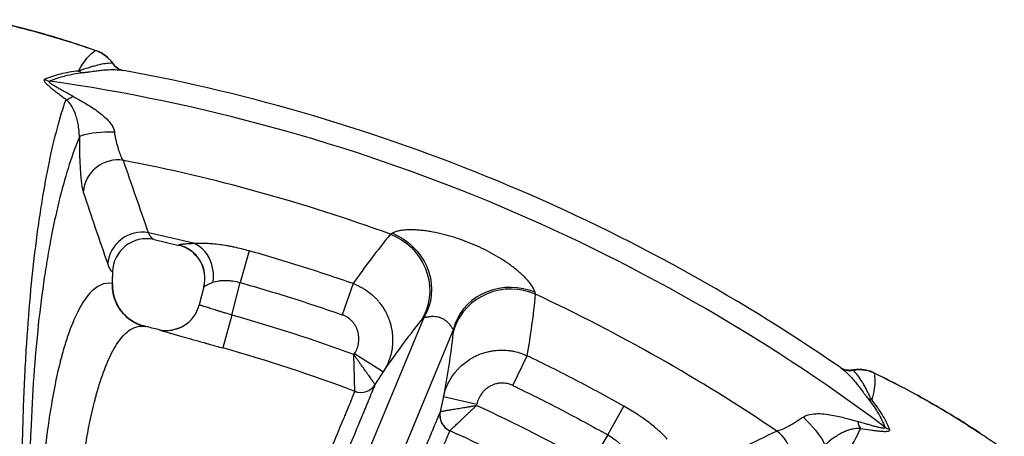
# Model space of a CAD drawing. Units: millimetres. Extents: x 130 to 10790, y 130 to 7592.
# Drawn here: x 6097 to 6674, y 2891 to 3135 of the extents above; entities that cross this region are included whole.
import ezdxf

# ---------------------------------------------------------------- set-up
doc = ezdxf.new("R2010")
doc.units = ezdxf.units.MM
doc.header["$LTSCALE"] = 26

# ---------------------------------------------------------------- blocks, each defined once
blk = doc.blocks.new('FTE-Dessus')
at = {"color": 8, "linetype": 'Continuous', "lineweight": 25}
for p, q in [((6175.73, 3006.59), (6175.61, 3006.62)), ((6190.26, 3003.31), (6190.27, 3003.37)), ((6151.35, 2980.71), (6151.31, 2980.7))]:
    blk.add_line(p, q, dxfattribs=at)
at = {"color": 7, "linetype": 'Continuous', "lineweight": 25}
for p, q in [((6175.78, 3006.57), (6175.73, 3006.59)), ((6175.77, 3006.51), (6190.22, 3003.15)), ((6231.53, 2999.93), (6226.31, 2981.31)), ((6151.38, 2980.7), (6151.59, 2987.59)), ((6205.02, 2978.86), (6202.29, 2968.31)), ((6221.39, 2962.3), (6226.31, 2981.31)), ((6292.43, 2980.73), (6286.03, 2962.48)), ((6221.39, 2962.3), (6215.99, 2943.07)), ((6333.99, 2961.29), (6289.26, 2853.29)), ((6351.28, 2954.13), (6306.55, 2846.13)), ((6293.3, 2939.9), (6292.84, 2939.18)), ((6293.3, 2939.9), (6310.17, 2929.16)), ((6386.04, 2921.06), (6394.41, 2938.48)), ((6305.36, 2921.6), (6310.17, 2929.16)), ((6345.4, 2914.57), (6343.46, 2905.82)), ((6345.4, 2914.57), (6364.93, 2910.23)), ((6364.74, 2909.39), (6364.93, 2910.23)), ((6441.58, 2892.14), (6451.05, 2909)), ((6441.58, 2892.14), (6431.61, 2875.23))]:
    blk.add_line(p, q, dxfattribs=at)
at = {"color": 7, "linetype": 'Continuous', "lineweight": 25, "flags": 128}
for points in [[(6141.67, 3117.36), (6141.67, 3117.36), (6141.67, 3117.35), (6141.68, 3117.34), (6141.68, 3117.33), (6141.69, 3117.31)], [(6132.04, 3066.59), (6132.5, 3067.08), (6133.33, 3067.54), (6134.51, 3067.98), (6136, 3068.38), (6137.79, 3068.75), (6139.85, 3069.06), (6142.13, 3069.32), (6144.59, 3069.52), (6147.18, 3069.66), (6149.87, 3069.74), (6152.59, 3069.74)], [(6314.37, 3009.7), (6317.69, 3008.21), (6320.85, 3006.4), (6323.81, 3004.27), (6326.55, 3001.86), (6329.02, 2999.19), (6331.22, 2996.29), (6333.1, 2993.19), (6334.66, 2989.92), (6335.87, 2986.53), (6336.72, 2983.04), (6337.21, 2979.49), (6337.32, 2975.93), (6337.06, 2972.38), (6336.43, 2968.9), (6335.43, 2965.51), (6334.08, 2962.26), (6332.38, 2959.18)], [(6315.45, 3010.29), (6318.71, 3008.75), (6321.81, 3006.9), (6324.73, 3004.77), (6327.43, 3002.37), (6329.89, 2999.74), (6332.07, 2996.89), (6333.96, 2993.87), (6335.54, 2990.69), (6336.78, 2987.41), (6337.68, 2984.04), (6338.22, 2980.63), (6338.41, 2977.21), (6338.23, 2973.83), (6337.69, 2970.51), (6336.8, 2967.29), (6335.56, 2964.2), (6333.99, 2961.29)], [(6199.85, 3004.2), (6201.86, 3003.04), (6203.73, 3001.54), (6205.43, 2999.7), (6206.93, 2997.59), (6208.2, 2995.22), (6209.2, 2992.67), (6209.92, 2989.96), (6210.35, 2987.17), (6210.47, 2984.34), (6210.29, 2981.53)], [(6399.38, 2974.49), (6395.99, 2975.78), (6392.47, 2976.73), (6388.87, 2977.33), (6385.23, 2977.55), (6381.59, 2977.42), (6377.99, 2976.92), (6374.47, 2976.06), (6371.06, 2974.85), (6367.8, 2973.3), (6364.72, 2971.44), (6361.87, 2969.27), (6359.27, 2966.83), (6356.95, 2964.14), (6354.94, 2961.23), (6353.25, 2958.13), (6351.91, 2954.88), (6350.93, 2951.5)], [(6399.03, 2975.67), (6395.64, 2976.88), (6392.14, 2977.77), (6388.57, 2978.32), (6384.97, 2978.54), (6381.37, 2978.41), (6377.81, 2977.95), (6374.34, 2977.14), (6370.98, 2976.01), (6367.78, 2974.57), (6364.76, 2972.82), (6361.96, 2970.8), (6359.42, 2968.51), (6357.15, 2965.99), (6355.18, 2963.26), (6353.54, 2960.35), (6352.23, 2957.3), (6351.28, 2954.13)], [(6556.24, 2902.55), (6558.16, 2900.62), (6560, 2898.67), (6561.74, 2896.73), (6563.34, 2894.85), (6564.76, 2893.05), (6565.99, 2891.38), (6567.01, 2889.85), (6567.78, 2888.51), (6568.3, 2887.37), (6568.56, 2886.46), (6568.55, 2885.79)]]:
    blk.add_lwpolyline(points, dxfattribs=at)
at = {"color": 8, "linetype": 'Continuous', "lineweight": 25, "flags": 128}
blk.add_lwpolyline([(6597.58, 2928.47), (6597.6, 2928.48), (6597.61, 2928.49), (6597.62, 2928.49), (6597.63, 2928.49), (6597.63, 2928.49)], dxfattribs=at)
at = {"color": 8, "linetype": 'Continuous', "lineweight": 25}
for centre, radius, start, end in [((6140.38, 3117.77), 1.25, 340.48451, 342.27015), ((6159.81, 3115.41), 10, 214.32493, 238.20769), ((6598.84, 2927.87), 1.25, 152.73001, 154.51537)]:
    blk.add_arc(centre, radius, start, end, dxfattribs=at)
at = {"color": 7, "linetype": 'Continuous', "lineweight": 25}
for centre, radius, start, end in [((6159.58, 3115.23), 9.78, 213.59436, 259.48952), ((6135.81, 3113.3), 9.14, 241.3792, 258.772), ((6159.81, 3115.41), 10, 238.20778, 259.58101), ((5961.72, 2038.1), 1085.38, 55.41893, 79.58107), ((6116.41, 3108.97), 9.72, 241.07016, 259.47056), ((5961.72, 2038.1), 1072.28, 53.19886, 81.80114), ((6123.18, 3095.86), 7.29, 278.22198, 313.07453), ((6154.55, 3032.89), 20.32, 80.65553, 175.74375), ((5961.72, 2038.1), 1033.62, 70.05119, 79.06198), ((6168.89, 2990.49), 20.36, 79.56677, 175.21927), ((6171.42, 2987.05), 20.01, 77.93881, 178.16607), ((5961.72, 2038.1), 995.01, 76.15345, 77.76548), ((6185.63, 2983.78), 20, 345.6037, 76.66724), ((6185.66, 2983.85), 19.99, 345.52209, 76.69911), ((6176.12, 2979.94), 24.91, 178.06039, 257.01073), ((6176.32, 2979.97), 24.98, 178.31084, 257.13778), ((5961.72, 2038.1), 1033.62, 55.93802, 64.94881), ((6182.93, 2973.33), 20, 256.69247, 345.5), ((6182.93, 2973.32), 20, 256.69217, 345.49966), ((5961.72, 2038.1), 959.99, 69.82296, 74.30624), ((5961.72, 2038.1), 941.03, 76.69247, 77.1655), ((5961.72, 2038.1), 940.01, 69.33825, 74.30624), ((6583.42, 2939.95), 10, 235.41936, 280.67545), ((6583.46, 2939.65), 9.78, 235.51048, 281.40564), ((6296.92, 2927.03), 10.01, 249.45238, 327.39682), ((6296.94, 2926.98), 10, 249.30961, 327.46278), ((6598.9, 2921.48), 9.14, 236.228, 253.6208), ((5961.72, 2038.1), 959.99, 60.69376, 65.17704), ((6353.22, 2903.67), 10, 167.53722, 245.69039), ((6353.27, 2903.69), 10.01, 167.60318, 245.54762), ((6595.5, 2900.22), 7.29, 181.92547, 216.77802), ((6609.56, 2904.7), 9.72, 235.52944, 253.92984), ((5961.72, 2038.1), 940.01, 60.69376, 65.66175), ((6528.8, 2877.88), 20.32, 319.25625, 54.34447)]:
    blk.add_arc(centre, radius, start, end, dxfattribs=at)
at = {"color": 8, "linetype": 'Continuous', "lineweight": 25}
for points, knots in [([(6077.46, 3135.34), (6077.6, 3135.32), (6084.93, 3133.88), (6099.32, 3130.23), (6120.59, 3124.39), (6134.56, 3119.7), (6141.56, 3117.36)], [0, 0, 0, 0, 0.006454, 0.336389, 0.667924, 1, 1, 1, 1]), ([(6151.42, 2987.69), (6151.52, 2987.6), (6151.61, 2987.52), (6151.57, 2987.59), (6151.57, 2987.59)], [0, 0, 0, 0, 0.9759722, 1, 1, 1, 1]), ([(6597.71, 2928.41), (6603.51, 2925.53), (6615.13, 2919.76), (6632.17, 2910.28), (6645.98, 2902.13), (6653.97, 2896.89), (6656.5, 2895.23)], [0, 0, 0, 0, 0.28782, 0.576006, 0.865292, 1, 1, 1, 1])]:
    blk.add_open_spline(points, degree=3, knots=knots, dxfattribs=at)
at = {"color": 7, "linetype": 'Continuous', "lineweight": 25}
for points, knots in [([(6137.67, 3118.62), (6136.04, 3119.18), (6130.72, 3121.03), (6121.36, 3124), (6109.71, 3127.42), (6097.5, 3130.67), (6087.51, 3133.15), (6081.41, 3134.46), (6079.61, 3134.85)], [0, 0, 0, 0, 0.0858121, 0.2801202, 0.4882309, 0.6898191, 0.9085623, 1, 1, 1, 1]), ([(6151.52, 3109.76), (6151.46, 3109.86), (6150.95, 3110.66), (6149.78, 3112.02), (6147.98, 3113.77), (6145.93, 3115.28), (6143.82, 3116.51), (6142.34, 3117.07), (6141.66, 3117.33)], [0, 0, 0, 0, 0.027876, 0.224523, 0.423178, 0.624081, 0.82638, 1, 1, 1, 1]), ([(6141.69, 3117.31), (6142.68, 3116.96), (6143.63, 3116.53), (6145.45, 3115.54), (6146.32, 3114.97), (6147.98, 3113.69), (6148.76, 3112.99), (6150.18, 3111.49), (6150.84, 3110.68), (6151.43, 3109.82)], [0, 0, 0, 0, 0.25, 0.25, 0.5, 0.5, 0.75, 0.75, 1, 1, 1, 1]), ([(6151.43, 3109.82), (6150.07, 3109.84), (6148.66, 3109.76), (6145.75, 3109.38), (6144.24, 3109.08), (6141.85, 3108.49), (6141.04, 3108.27), (6139.35, 3107.78), (6138.49, 3107.51), (6136.67, 3106.93), (6135.73, 3106.62), (6134.22, 3106.13), (6133.7, 3105.96), (6132.61, 3105.62), (6132.04, 3105.45), (6131.43, 3105.27)], [0, 0, 0, 0, 0.25, 0.25, 0.5, 0.5, 0.625, 0.625, 0.75, 0.75, 0.875, 0.875, 0.9375, 0.9375, 1, 1, 1, 1]), ([(6154.55, 3106.92), (6154.14, 3107.2), (6153.31, 3107.76), (6152.31, 3108.74), (6151.79, 3109.48), (6151.57, 3109.79)], [0, 0, 0, 0, 0.35131, 0.726087, 1, 1, 1, 1]), ([(6131.43, 3105.27), (6127.72, 3104.87), (6124.24, 3104.27), (6117.69, 3102.66), (6114.62, 3101.66), (6111.71, 3100.46)], [0, 0, 0, 0, 0.5, 0.5, 1, 1, 1, 1]), ([(6114.64, 3099.41), (6114.99, 3099.57), (6115.35, 3099.71), (6116.08, 3100.01), (6117.17, 3100.43), (6118.29, 3100.83), (6120.56, 3101.6), (6122.12, 3102.06), (6126.95, 3103.29), (6130.37, 3103.91), (6134.03, 3104.33)], [0, 0, 0, 0, 0.0625, 0.0625, 0.125, 0.25, 0.25, 0.5, 0.5, 1, 1, 1, 1]), ([(6134.03, 3104.33), (6134.8, 3104.42), (6135.52, 3104.51), (6136.88, 3104.69), (6137.53, 3104.78), (6139.41, 3105.04), (6140.56, 3105.21), (6142.76, 3105.5), (6143.81, 3105.63), (6145.81, 3105.84), (6146.78, 3105.93), (6149.58, 3106.12), (6151.33, 3106.16), (6154.67, 3106.04), (6156.26, 3105.88), (6157.79, 3105.62)], [0, 0, 0, 0, 0.0625, 0.0625, 0.125, 0.125, 0.25, 0.25, 0.375, 0.375, 0.5, 0.5, 0.75, 0.75, 1, 1, 1, 1]), ([(6157.79, 3105.62), (6157.86, 3105.61), (6157.91, 3105.6), (6157.98, 3105.58), (6158, 3105.58), (6158, 3105.58)], [0, 0, 0, 0, 0.5, 0.5, 1, 1, 1, 1]), ([(6111.71, 3100.46), (6111.41, 3100.34), (6111.27, 3100.13), (6111.32, 3099.68), (6111.38, 3099.51), (6111.58, 3099.14), (6111.72, 3098.94), (6112.24, 3098.28), (6112.7, 3097.81), (6113.51, 3097.05), (6113.8, 3096.79), (6114.41, 3096.26), (6114.73, 3095.99), (6115.71, 3095.17), (6116.41, 3094.61), (6117.86, 3093.47), (6118.62, 3092.88), (6120.17, 3091.7), (6120.96, 3091.1), (6122.58, 3089.88), (6123.4, 3089.27), (6124.23, 3088.65)], [0, 0, 0, 0, 0.125, 0.125, 0.1875, 0.1875, 0.25, 0.25, 0.375, 0.375, 0.4375, 0.4375, 0.5, 0.5, 0.625, 0.625, 0.75, 0.75, 0.875, 0.875, 1, 1, 1, 1]), ([(6128.16, 3090.54), (6126.61, 3091.38), (6125.07, 3092.21), (6122.81, 3093.45), (6122.06, 3093.86), (6120.6, 3094.67), (6119.88, 3095.07), (6118.49, 3095.88), (6117.81, 3096.27), (6116.53, 3097.07), (6115.94, 3097.46), (6115.31, 3097.92), (6115.19, 3098.01), (6114.97, 3098.19), (6114.86, 3098.28), (6114.58, 3098.54), (6114.44, 3098.7), (6114.31, 3098.92), (6114.28, 3098.98), (6114.27, 3099.1), (6114.27, 3099.16), (6114.35, 3099.3), (6114.46, 3099.37), (6114.64, 3099.41)], [0, 0, 0, 0, 0.25, 0.25, 0.375, 0.375, 0.5, 0.5, 0.625, 0.625, 0.75, 0.75, 0.78125, 0.78125, 0.8125, 0.8125, 0.875, 0.875, 0.90625, 0.90625, 0.9375, 0.9375, 1, 1, 1, 1]), ([(6101.54, 2494.86), (6101.48, 2513.61), (6101.4, 2531.99), (6101.24, 2554.44), (6101.21, 2558.91), (6101.15, 2565.56), (6101.13, 2567.78), (6101.09, 2572.19), (6101.07, 2574.39), (6100.96, 2585.36), (6100.86, 2594.03), (6100.55, 2619.74), (6100.3, 2636.48), (6099.8, 2669.21), (6099.54, 2685.19), (6099.04, 2716.42), (6098.81, 2731.68), (6098.41, 2761.47), (6098.25, 2776.02), (6098.04, 2804.4), (6097.99, 2818.25), (6098.03, 2835.12), (6098.04, 2838.47), (6098.07, 2845.12), (6098.1, 2848.41), (6098.18, 2858.22), (6098.26, 2864.65), (6098.57, 2883.61), (6098.88, 2895.82), (6099.72, 2919.42), (6100.26, 2930.81), (6101.59, 2952.75), (6102.4, 2963.3), (6104.25, 2983.57), (6105.29, 2993.27), (6106.73, 3004.85), (6107.03, 3007.14), (6107.63, 3011.65), (6107.93, 3013.88), (6108.87, 3020.45), (6109.52, 3024.7), (6111.52, 3037.08), (6112.94, 3044.81), (6115.93, 3059.2), (6117.5, 3065.87), (6120.77, 3078.1), (6122.47, 3083.66), (6124.23, 3088.65)], [0, 0, 0, 0, 0.0625, 0.0625, 0.078125, 0.078125, 0.085938, 0.085938, 0.09375, 0.09375, 0.125, 0.125, 0.1875, 0.1875, 0.25, 0.25, 0.3125, 0.3125, 0.375, 0.375, 0.4375, 0.4375, 0.453125, 0.453125, 0.46875, 0.46875, 0.5, 0.5, 0.5625, 0.5625, 0.625, 0.625, 0.6875, 0.6875, 0.75, 0.75, 0.765625, 0.765625, 0.78125, 0.78125, 0.8125, 0.8125, 0.875, 0.875, 0.9375, 0.9375, 1, 1, 1, 1]), ([(6132.04, 3066.59), (6132.05, 3067.86), (6131.98, 3069.19), (6131.72, 3071.79), (6131.52, 3073.06), (6131.05, 3075.48), (6130.77, 3076.63), (6130.17, 3078.74), (6129.84, 3079.71), (6128.83, 3082.41), (6128.06, 3083.94), (6126.33, 3086.59), (6125.36, 3087.7), (6124.23, 3088.65)], [0, 0, 0, 0, 0.125, 0.125, 0.25, 0.25, 0.375, 0.375, 0.5, 0.5, 0.75, 0.75, 1, 1, 1, 1]), ([(6128.16, 3090.54), (6129.95, 3089.57), (6131.8, 3088.53), (6135.95, 3086.11), (6138.25, 3084.74), (6141.9, 3082.28), (6143.15, 3081.39), (6145.64, 3079.43), (6146.89, 3078.35), (6149.16, 3076.06), (6150.19, 3074.85), (6151.8, 3072.32), (6152.37, 3071.01), (6152.59, 3069.74)], [0, 0, 0, 0, 0.25, 0.25, 0.5, 0.5, 0.625, 0.625, 0.75, 0.75, 0.875, 0.875, 1, 1, 1, 1]), ([(6157.85, 3052.94), (6157.73, 3053.09), (6157.62, 3053.25), (6157.38, 3053.62), (6157.27, 3053.81), (6156.91, 3054.45), (6156.68, 3054.93), (6156.2, 3056), (6155.97, 3056.59), (6155.61, 3057.56), (6155.49, 3057.89), (6155.26, 3058.59), (6155.14, 3058.94), (6154.8, 3060.04), (6154.57, 3060.81), (6154.24, 3062.03), (6154.14, 3062.45), (6153.92, 3063.3), (6153.81, 3063.74), (6153.51, 3065.06), (6153.31, 3065.96), (6152.94, 3067.82), (6152.76, 3068.77), (6152.59, 3069.74)], [0, 0, 0, 0, 0.0625, 0.0625, 0.125, 0.125, 0.25, 0.25, 0.375, 0.375, 0.4375, 0.4375, 0.5, 0.5, 0.625, 0.625, 0.6875, 0.6875, 0.75, 0.75, 0.875, 0.875, 1, 1, 1, 1]), ([(6132.04, 3066.59), (6130, 3061.72), (6128.02, 3056.34), (6124.22, 3044.57), (6122.4, 3038.19), (6118.93, 3024.45), (6117.29, 3017.09), (6114.99, 3005.32), (6114.25, 3001.27), (6113.18, 2995.02), (6112.83, 2992.91), (6112.14, 2988.62), (6111.81, 2986.45), (6110.18, 2975.48), (6109, 2966.27), (6106.94, 2947.05), (6106.05, 2937.02), (6104.57, 2916.16), (6103.98, 2905.31), (6103.05, 2882.81), (6102.71, 2871.14), (6102.36, 2853.02), (6102.27, 2846.87), (6102.17, 2837.49), (6102.15, 2834.34), (6102.11, 2827.98), (6102.09, 2824.77), (6102.05, 2808.64), (6102.1, 2795.4), (6102.33, 2768.25), (6102.51, 2754.35), (6102.96, 2725.87), (6103.23, 2711.3), (6103.8, 2681.48), (6104.11, 2666.23), (6104.71, 2635.04), (6105.01, 2619.09), (6105.42, 2594.63), (6105.55, 2586.39), (6105.73, 2573.89), (6105.78, 2569.7), (6105.87, 2563.38), (6105.89, 2561.26), (6105.94, 2557.03), (6105.97, 2554.9), (6106.18, 2535.73), (6106.31, 2518.28), (6106.41, 2500.48)], [0, 0, 0, 0, 0.0625, 0.0625, 0.125, 0.125, 0.1875, 0.1875, 0.21875, 0.21875, 0.234375, 0.234375, 0.25, 0.25, 0.3125, 0.3125, 0.375, 0.375, 0.4375, 0.4375, 0.5, 0.5, 0.53125, 0.53125, 0.546875, 0.546875, 0.5625, 0.5625, 0.625, 0.625, 0.6875, 0.6875, 0.75, 0.75, 0.8125, 0.8125, 0.875, 0.875, 0.90625, 0.90625, 0.921875, 0.921875, 0.929687, 0.929687, 0.9375, 0.9375, 1, 1, 1, 1]), ([(6132.04, 3066.59), (6132.03, 3064.7), (6132.04, 3062.86), (6132.08, 3059.26), (6132.11, 3057.5), (6132.18, 3054.94), (6132.21, 3054.09), (6132.27, 3052.43), (6132.31, 3051.63), (6132.42, 3049.27), (6132.51, 3047.77), (6132.65, 3045.66), (6132.7, 3044.98), (6132.79, 3043.99), (6132.82, 3043.66), (6132.87, 3043.02), (6132.9, 3042.7), (6133.06, 3041.17), (6133.19, 3040.05), (6133.47, 3038.04), (6133.62, 3037.15), (6133.86, 3035.98), (6133.94, 3035.62), (6134.11, 3034.96), (6134.2, 3034.67), (6134.29, 3034.4)], [0, 0, 0, 0, 0.125, 0.125, 0.25, 0.25, 0.3125, 0.3125, 0.375, 0.375, 0.5, 0.5, 0.5625, 0.5625, 0.59375, 0.59375, 0.625, 0.625, 0.75, 0.75, 0.875, 0.875, 0.9375, 0.9375, 1, 1, 1, 1]), ([(6399.03, 2975.67), (6398.9, 2976.17), (6398.68, 2976.76), (6398.21, 2977.74), (6398.02, 2978.09), (6397.61, 2978.81), (6397.38, 2979.18), (6396.64, 2980.28), (6396.08, 2981.02), (6395.17, 2982.13), (6394.85, 2982.5), (6394.2, 2983.23), (6393.85, 2983.6), (6392.81, 2984.7), (6392.08, 2985.41), (6390.57, 2986.8), (6389.8, 2987.48), (6387.42, 2989.49), (6385.75, 2990.77), (6382.33, 2993.21), (6380.58, 2994.37), (6377, 2996.59), (6375.17, 2997.65), (6371.45, 2999.67), (6369.57, 3000.63), (6365.76, 3002.44), (6363.82, 3003.3), (6359.91, 3004.92), (6357.94, 3005.68), (6353.96, 3007.1), (6351.95, 3007.75), (6347.9, 3008.95), (6345.85, 3009.5), (6341.75, 3010.46), (6339.68, 3010.88), (6336.57, 3011.4), (6335.53, 3011.55), (6333.46, 3011.82), (6332.42, 3011.93), (6330.35, 3012.11), (6329.32, 3012.18), (6327.78, 3012.24), (6327.27, 3012.25), (6326.25, 3012.26), (6325.74, 3012.26), (6324.23, 3012.22), (6323.24, 3012.17), (6321.32, 3011.98), (6320.39, 3011.85), (6319.09, 3011.59), (6318.67, 3011.5), (6317.88, 3011.28), (6317.51, 3011.17), (6316.82, 3010.93), (6316.51, 3010.81), (6315.93, 3010.55), (6315.68, 3010.42), (6315.45, 3010.29)], [0, 0, 0, 0, 0.03125, 0.03125, 0.046875, 0.046875, 0.0625, 0.0625, 0.09375, 0.09375, 0.109375, 0.109375, 0.125, 0.125, 0.15625, 0.15625, 0.1875, 0.1875, 0.25, 0.25, 0.3125, 0.3125, 0.375, 0.375, 0.4375, 0.4375, 0.5, 0.5, 0.5625, 0.5625, 0.625, 0.625, 0.6875, 0.6875, 0.75, 0.75, 0.78125, 0.78125, 0.8125, 0.8125, 0.84375, 0.84375, 0.859375, 0.859375, 0.875, 0.875, 0.90625, 0.90625, 0.9375, 0.9375, 0.953125, 0.953125, 0.96875, 0.96875, 0.984375, 0.984375, 1, 1, 1, 1]), ([(6175.61, 3006.62), (6175.09, 3006.82), (6174.59, 3007.25), (6173.58, 3008.55), (6173.08, 3009.42), (6172.58, 3010.51)], [0, 0, 0, 0, 0.5, 0.5, 1, 1, 1, 1]), ([(6199.85, 3004.2), (6199.14, 3004.19), (6198.46, 3004.17), (6197.17, 3004.12), (6196.56, 3004.09), (6194.82, 3003.99), (6193.81, 3003.91), (6192.75, 3003.8), (6192.55, 3003.78), (6192.17, 3003.73), (6191.99, 3003.71), (6191.49, 3003.64), (6191.21, 3003.6), (6190.76, 3003.51), (6190.58, 3003.47), (6190.34, 3003.39), (6190.27, 3003.35), (6190.26, 3003.31)], [0, 0, 0, 0, 0.125, 0.125, 0.25, 0.25, 0.5, 0.5, 0.5625, 0.5625, 0.625, 0.625, 0.75, 0.75, 0.875, 0.875, 1, 1, 1, 1]), ([(6231.53, 2999.93), (6228.58, 3000.75), (6225.66, 3001.47), (6222.04, 3002.22), (6221.31, 3002.37), (6219.87, 3002.64), (6219.15, 3002.77), (6217.01, 3003.14), (6215.62, 3003.35), (6212.9, 3003.71), (6211.57, 3003.86), (6209.63, 3004.04), (6209, 3004.09), (6207.74, 3004.18), (6207.11, 3004.21), (6204.07, 3004.35), (6201.85, 3004.34), (6199.85, 3004.2)], [0, 0, 0, 0, 0.25, 0.25, 0.3125, 0.3125, 0.375, 0.375, 0.5, 0.5, 0.625, 0.625, 0.6875, 0.6875, 0.75, 0.75, 1, 1, 1, 1]), ([(6292.43, 2980.73), (6282.38, 2984.25), (6272.28, 2987.61), (6251.98, 2994.01), (6241.78, 2997.05), (6231.53, 2999.93)], [0, 0, 0, 0, 0.5, 0.5, 1, 1, 1, 1]), ([(6148.61, 2992.19), (6149.05, 2990.9), (6149.5, 2989.89), (6150.44, 2988.38), (6150.93, 2987.9), (6151.42, 2987.69)], [0, 0, 0, 0, 0.5, 0.5, 1, 1, 1, 1]), ([(6151.23, 2980.78), (6148.96, 2981.2), (6146.71, 2980.91), (6142.29, 2978.93), (6140.12, 2977.24), (6135.87, 2972.49), (6133.8, 2969.43), (6129.78, 2961.91), (6127.84, 2957.46), (6125.06, 2949.73), (6124.16, 2946.97), (6122.84, 2942.57), (6122.4, 2941.06), (6121.76, 2938.72), (6121.55, 2937.93), (6121.13, 2936.33), (6120.92, 2935.51), (6119.05, 2928.1), (6117.52, 2920.85), (6114.73, 2905.04), (6113.47, 2896.47), (6111.83, 2882.63), (6111.32, 2877.85), (6110.39, 2867.96), (6109.97, 2862.85), (6109.59, 2857.57)], [0, 0, 0, 0, 0.125, 0.125, 0.25, 0.25, 0.375, 0.375, 0.5, 0.5, 0.5625, 0.5625, 0.59375, 0.59375, 0.609375, 0.609375, 0.625, 0.625, 0.75, 0.75, 0.875, 0.875, 0.9375, 0.9375, 1, 1, 1, 1]), ([(6170.75, 2955.62), (6170.74, 2955.62), (6170.7, 2955.63), (6170.5, 2955.68), (6170.09, 2955.78), (6169.45, 2955.95), (6168.55, 2956.23), (6167.22, 2956.7), (6165.37, 2957.49), (6163.25, 2958.64), (6161.19, 2960.06), (6159.35, 2961.61), (6157.67, 2963.33), (6156.09, 2965.28), (6154.7, 2967.43), (6153.51, 2969.74), (6152.57, 2972.19), (6151.87, 2974.73), (6151.47, 2977.35), (6151.31, 2979.35), (6151.39, 2980.46), (6151.41, 2980.69)], [0, 0, 0, 0, 0.006632, 0.024317, 0.040398, 0.059609, 0.085735, 0.12294, 0.180126, 0.25722, 0.328515, 0.392985, 0.462147, 0.533534, 0.606391, 0.680213, 0.754685, 0.829604, 0.904834, 0.980279, 1, 1, 1, 1]), ([(6205.02, 2978.86), (6205.04, 2978.95), (6205.19, 2979.08), (6205.57, 2979.35), (6205.72, 2979.45), (6206.08, 2979.66), (6206.29, 2979.78), (6206.99, 2980.14), (6207.54, 2980.41), (6208.8, 2980.96), (6209.51, 2981.25), (6210.29, 2981.53)], [0, 0, 0, 0, 0.25, 0.25, 0.375, 0.375, 0.5, 0.5, 0.75, 0.75, 1, 1, 1, 1]), ([(6210.29, 2981.53), (6211.31, 2981.89), (6212.42, 2982.18), (6213.96, 2982.42), (6214.27, 2982.46), (6214.91, 2982.54), (6215.23, 2982.57), (6216.21, 2982.64), (6216.88, 2982.67), (6218.25, 2982.66), (6218.96, 2982.63), (6220.05, 2982.55), (6220.42, 2982.51), (6221.15, 2982.43), (6221.52, 2982.38), (6223.35, 2982.09), (6224.83, 2981.76), (6226.31, 2981.31)], [0, 0, 0, 0, 0.25, 0.25, 0.3125, 0.3125, 0.375, 0.375, 0.5, 0.5, 0.625, 0.625, 0.6875, 0.6875, 0.75, 0.75, 1, 1, 1, 1]), ([(6226.31, 2981.31), (6236.36, 2978.49), (6246.36, 2975.51), (6266.27, 2969.24), (6276.18, 2965.94), (6286.03, 2962.48)], [0, 0, 0, 0, 0.5, 0.5, 1, 1, 1, 1]), ([(6292.43, 2980.73), (6293.67, 2980.28), (6294.88, 2979.76), (6296.64, 2978.88), (6297.22, 2978.58), (6298.37, 2977.93), (6298.94, 2977.58), (6301.7, 2975.81), (6303.72, 2974.16), (6306.01, 2971.83), (6306.45, 2971.35), (6307.32, 2970.36), (6307.74, 2969.85), (6308.95, 2968.3), (6309.7, 2967.23), (6311.06, 2965.02), (6311.68, 2963.88), (6312.51, 2962.11), (6312.78, 2961.51), (6313.27, 2960.29), (6313.5, 2959.68), (6314.55, 2956.58), (6315.11, 2954.05), (6315.45, 2950.83), (6315.51, 2950.19), (6315.57, 2948.88), (6315.59, 2948.23), (6315.57, 2946.27), (6315.49, 2944.98), (6315.04, 2941.13), (6314.46, 2938.62), (6312.71, 2933.69), (6311.57, 2931.36), (6310.17, 2929.16)], [0, 0, 0, 0, 0.0625, 0.0625, 0.09375, 0.09375, 0.125, 0.125, 0.25, 0.25, 0.28125, 0.28125, 0.3125, 0.3125, 0.375, 0.375, 0.4375, 0.4375, 0.46875, 0.46875, 0.5, 0.5, 0.625, 0.625, 0.65625, 0.65625, 0.6875, 0.6875, 0.75, 0.75, 0.875, 0.875, 1, 1, 1, 1]), ([(6221.39, 2962.3), (6220.13, 2962.69), (6218.88, 2963.07), (6217.02, 2963.63), (6216.41, 2963.82), (6215.22, 2964.19), (6214.04, 2964.55), (6212.92, 2964.9), (6211.81, 2965.24), (6211.27, 2965.41), (6209.7, 2965.89), (6208.74, 2966.19), (6207.42, 2966.61), (6207, 2966.74), (6206.2, 2967), (6205.83, 2967.11), (6204.79, 2967.45), (6204.21, 2967.64), (6203.49, 2967.87), (6203.28, 2967.94), (6202.92, 2968.07), (6202.77, 2968.12), (6202.41, 2968.25), (6202.29, 2968.3), (6202.29, 2968.31)], [0, 0, 0, 0, 0.125, 0.125, 0.1875, 0.1875, 0.25, 0.3125, 0.3125, 0.375, 0.375, 0.5, 0.5, 0.5625, 0.5625, 0.625, 0.625, 0.75, 0.75, 0.8125, 0.8125, 0.875, 0.875, 1, 1, 1, 1]), ([(6293.3, 2939.9), (6293.92, 2940.87), (6294.43, 2941.89), (6295.22, 2944.04), (6295.5, 2945.13), (6295.73, 2946.81), (6295.78, 2947.38), (6295.81, 2948.23), (6295.81, 2948.52), (6295.8, 2949.09), (6295.79, 2949.37), (6295.68, 2950.79), (6295.46, 2951.9), (6294.96, 2953.53), (6294.76, 2954.07), (6294.3, 2955.11), (6294.04, 2955.61), (6293.47, 2956.58), (6293.16, 2957.06), (6292.48, 2957.97), (6292.1, 2958.4), (6290.93, 2959.64), (6290.06, 2960.36), (6288.62, 2961.29), (6288.12, 2961.57), (6287.09, 2962.07), (6286.57, 2962.29), (6286.03, 2962.48)], [0, 0, 0, 0, 0.125, 0.125, 0.25, 0.25, 0.3125, 0.3125, 0.34375, 0.34375, 0.375, 0.375, 0.5, 0.5, 0.5625, 0.5625, 0.625, 0.625, 0.6875, 0.6875, 0.75, 0.75, 0.875, 0.875, 0.9375, 0.9375, 1, 1, 1, 1]), ([(6333.99, 2961.29), (6334.01, 2961.17), (6334.07, 2961.09), (6334.3, 2961.04), (6334.4, 2961.03), (6334.67, 2961.06), (6334.84, 2961.08), (6335.19, 2961.14), (6335.33, 2961.17), (6335.63, 2961.23), (6335.81, 2961.26), (6336.22, 2961.34), (6336.45, 2961.38), (6336.86, 2961.44), (6337.01, 2961.46), (6337.33, 2961.51), (6337.5, 2961.53), (6337.87, 2961.57), (6338.07, 2961.58), (6338.49, 2961.61), (6338.72, 2961.62), (6339.42, 2961.63), (6339.95, 2961.62), (6341.06, 2961.52), (6341.63, 2961.42), (6342.77, 2961.15), (6343.35, 2960.96), (6344.46, 2960.5), (6344.99, 2960.23), (6345.74, 2959.77), (6345.98, 2959.6), (6346.46, 2959.26), (6346.68, 2959.09), (6347.32, 2958.56), (6347.69, 2958.2), (6348.19, 2957.69), (6348.34, 2957.52), (6348.62, 2957.2), (6348.74, 2957.05), (6349.09, 2956.62), (6349.28, 2956.37), (6349.6, 2955.93), (6349.74, 2955.74), (6349.98, 2955.39), (6350.08, 2955.24), (6350.25, 2954.99), (6350.33, 2954.87), (6350.53, 2954.58), (6350.63, 2954.44), (6350.81, 2954.23), (6350.89, 2954.17), (6351.08, 2954.04), (6351.18, 2954.05), (6351.28, 2954.13)], [0, 0, 0, 0, 0.125, 0.125, 0.1875, 0.1875, 0.25, 0.25, 0.28125, 0.28125, 0.3125, 0.3125, 0.34375, 0.34375, 0.359375, 0.359375, 0.375, 0.375, 0.390625, 0.390625, 0.40625, 0.40625, 0.4375, 0.4375, 0.46875, 0.46875, 0.5, 0.5, 0.53125, 0.53125, 0.546875, 0.546875, 0.5625, 0.5625, 0.59375, 0.59375, 0.609375, 0.609375, 0.625, 0.625, 0.65625, 0.65625, 0.6875, 0.6875, 0.71875, 0.71875, 0.75, 0.75, 0.8125, 0.8125, 0.875, 0.875, 1, 1, 1, 1]), ([(6130.08, 2836.99), (6130.45, 2842.1), (6130.86, 2847.05), (6131.76, 2856.61), (6132.25, 2861.24), (6133.85, 2874.62), (6135.07, 2882.9), (6137.78, 2898.17), (6139.28, 2905.17), (6141.09, 2912.31), (6141.29, 2913.09), (6141.7, 2914.64), (6142.32, 2916.92), (6142.96, 2919.11), (6144.24, 2923.35), (6145.12, 2926), (6147.82, 2933.44), (6149.7, 2937.72), (6153.6, 2944.93), (6155.61, 2947.86), (6159.74, 2952.4), (6161.85, 2954), (6166.14, 2955.85), (6168.32, 2956.1), (6170.52, 2955.67)], [0, 0, 0, 0, 0.0625, 0.0625, 0.125, 0.125, 0.25, 0.25, 0.375, 0.375, 0.390625, 0.390625, 0.40625, 0.4375, 0.4375, 0.5, 0.5, 0.625, 0.625, 0.75, 0.75, 0.875, 0.875, 1, 1, 1, 1]), ([(6178.32, 2953.85), (6178.32, 2953.84), (6178.56, 2953.76), (6179.27, 2953.54), (6179.57, 2953.45), (6180.29, 2953.24), (6180.7, 2953.11), (6182.12, 2952.7), (6183.27, 2952.36), (6184.98, 2951.87), (6185.33, 2951.77), (6186.07, 2951.56), (6186.45, 2951.45), (6187.63, 2951.11), (6188.46, 2950.87), (6191.06, 2950.12), (6192.96, 2949.58), (6195.53, 2948.85), (6196.06, 2948.7), (6197.12, 2948.4), (6197.66, 2948.24), (6199.29, 2947.78), (6201.51, 2947.15), (6203.82, 2946.5), (6205.59, 2946), (6206.18, 2945.83), (6207.39, 2945.49), (6207.99, 2945.32), (6211.04, 2944.46), (6213.5, 2943.77), (6215.99, 2943.07)], [0, 0, 0, 0, 0.125, 0.125, 0.1875, 0.1875, 0.25, 0.25, 0.375, 0.375, 0.40625, 0.40625, 0.4375, 0.4375, 0.5, 0.5, 0.625, 0.625, 0.65625, 0.65625, 0.6875, 0.6875, 0.75, 0.8125, 0.8125, 0.84375, 0.84375, 0.875, 0.875, 1, 1, 1, 1]), ([(6293.4, 2917.65), (6293.4, 2917.72), (6293.4, 2917.92), (6293.39, 2918.44), (6293.38, 2918.64), (6293.37, 2919.12), (6293.37, 2919.39), (6293.35, 2919.99), (6293.34, 2920.31), (6293.33, 2921.03), (6293.32, 2921.42), (6293.29, 2922.65), (6293.27, 2923.57), (6293.23, 2925.06), (6293.22, 2925.58), (6293.19, 2926.66), (6293.18, 2927.22), (6293.13, 2928.94), (6293.1, 2930.13), (6293.05, 2931.99), (6293.03, 2932.62), (6293, 2933.91), (6292.98, 2934.56), (6292.94, 2935.86), (6292.92, 2936.52), (6292.89, 2937.52), (6292.88, 2937.85), (6292.87, 2938.35), (6292.86, 2938.51), (6292.85, 2938.84), (6292.85, 2939.01), (6292.84, 2939.18)], [0, 0, 0, 0, 0.125, 0.125, 0.1875, 0.1875, 0.25, 0.25, 0.3125, 0.3125, 0.375, 0.375, 0.5, 0.5, 0.5625, 0.5625, 0.625, 0.625, 0.75, 0.75, 0.8125, 0.8125, 0.875, 0.875, 0.9375, 0.9375, 0.96875, 0.96875, 0.984375, 0.984375, 1, 1, 1, 1]), ([(6305.35, 2921.63), (6305.32, 2921.68), (6305.19, 2921.85), (6304.9, 2922.27), (6304.78, 2922.44), (6304.5, 2922.83), (6304.34, 2923.05), (6304, 2923.54), (6303.81, 2923.81), (6303.39, 2924.39), (6303.17, 2924.71), (6302.45, 2925.71), (6301.92, 2926.46), (6301.05, 2927.68), (6300.75, 2928.1), (6300.12, 2928.98), (6299.79, 2929.44), (6298.8, 2930.84), (6298.11, 2931.81), (6297.02, 2933.32), (6296.65, 2933.84), (6295.91, 2934.89), (6295.53, 2935.42), (6294.77, 2936.48), (6294.39, 2937.02), (6293.81, 2937.82), (6293.62, 2938.09), (6293.33, 2938.5), (6293.23, 2938.63), (6293.04, 2938.91), (6292.94, 2939.04), (6292.84, 2939.18)], [0, 0, 0, 0, 0.125, 0.125, 0.1875, 0.1875, 0.25, 0.25, 0.3125, 0.3125, 0.375, 0.375, 0.5, 0.5, 0.5625, 0.5625, 0.625, 0.625, 0.75, 0.75, 0.8125, 0.8125, 0.875, 0.875, 0.9375, 0.9375, 0.96875, 0.96875, 0.984375, 0.984375, 1, 1, 1, 1]), ([(6345.4, 2914.57), (6345.69, 2915.84), (6346.04, 2917.09), (6346.67, 2918.93), (6346.9, 2919.54), (6347.39, 2920.74), (6347.66, 2921.34), (6349.06, 2924.28), (6350.42, 2926.47), (6352.42, 2929.01), (6352.84, 2929.5), (6353.7, 2930.48), (6354.15, 2930.96), (6355.53, 2932.35), (6356.49, 2933.22), (6358.5, 2934.85), (6359.56, 2935.6), (6361.2, 2936.65), (6361.76, 2936.99), (6362.89, 2937.63), (6363.48, 2937.93), (6366.42, 2939.37), (6368.87, 2940.25), (6372.04, 2941), (6372.68, 2941.13), (6373.97, 2941.37), (6374.62, 2941.46), (6376.58, 2941.7), (6377.88, 2941.78), (6380.48, 2941.81), (6381.79, 2941.75), (6383.74, 2941.55), (6384.39, 2941.46), (6385.69, 2941.26), (6386.34, 2941.13), (6389.55, 2940.44), (6392.02, 2939.6), (6394.41, 2938.48)], [0, 0, 0, 0, 0.0625, 0.0625, 0.09375, 0.09375, 0.125, 0.125, 0.25, 0.25, 0.28125, 0.28125, 0.3125, 0.3125, 0.375, 0.375, 0.4375, 0.4375, 0.46875, 0.46875, 0.5, 0.5, 0.625, 0.625, 0.65625, 0.65625, 0.6875, 0.6875, 0.75, 0.75, 0.8125, 0.8125, 0.84375, 0.84375, 0.875, 0.875, 1, 1, 1, 1]), ([(6451.05, 2909), (6441.77, 2914.21), (6432.41, 2919.28), (6413.53, 2929.11), (6404.01, 2933.87), (6394.41, 2938.48)], [0, 0, 0, 0, 0.5, 0.5, 1, 1, 1, 1]), ([(6577.75, 2931.72), (6577.75, 2931.71), (6577.77, 2931.7), (6577.83, 2931.66), (6577.87, 2931.63), (6577.93, 2931.59)], [0, 0, 0, 0, 0.5, 0.5, 1, 1, 1, 1]), ([(6577.93, 2931.59), (6579.19, 2930.69), (6580.43, 2929.68), (6582.88, 2927.41), (6584.09, 2926.15), (6585.93, 2924.03), (6586.56, 2923.29), (6587.82, 2921.71), (6588.47, 2920.88), (6589.82, 2919.12), (6590.52, 2918.19), (6591.66, 2916.67), (6592.06, 2916.15), (6592.9, 2915.06), (6593.34, 2914.49), (6593.82, 2913.88)], [0, 0, 0, 0, 0.25, 0.25, 0.5, 0.5, 0.625, 0.625, 0.75, 0.75, 0.875, 0.875, 0.9375, 0.9375, 1, 1, 1, 1]), ([(6585.28, 2930.15), (6585.07, 2930.1), (6584.44, 2929.97), (6583.38, 2929.93), (6582.32, 2929.98), (6581.72, 2930.11), (6581.51, 2930.15)], [0, 0, 0, 0, 0.166607, 0.512956, 0.835943, 1, 1, 1, 1]), ([(6597.62, 2928.47), (6597.47, 2928.55), (6596.59, 2929), (6594.88, 2929.6), (6592.48, 2930.19), (6589.99, 2930.46), (6587.57, 2930.46), (6586.01, 2930.2), (6585.27, 2930.08)], [0, 0, 0, 0, 0.04046, 0.233625, 0.428255, 0.625227, 0.824429, 1, 1, 1, 1]), ([(6585.4, 2930.07), (6586.42, 2930.26), (6587.46, 2930.36), (6589.01, 2930.4), (6589.53, 2930.4), (6590.57, 2930.34), (6591.1, 2930.3), (6592.65, 2930.09), (6593.67, 2929.88), (6595.66, 2929.29), (6596.63, 2928.92), (6597.58, 2928.47)], [0, 0, 0, 0, 0.25, 0.25, 0.375, 0.375, 0.5, 0.5, 0.75, 0.75, 1, 1, 1, 1]), ([(6596.32, 2912.71), (6596.02, 2913.26), (6595.74, 2913.79), (6595.21, 2914.8), (6594.96, 2915.28), (6594.24, 2916.7), (6593.79, 2917.59), (6592.92, 2919.28), (6592.49, 2920.08), (6591.65, 2921.62), (6591.23, 2922.35), (6589.96, 2924.46), (6589.1, 2925.73), (6587.31, 2928.06), (6586.38, 2929.12), (6585.4, 2930.07)], [0, 0, 0, 0, 0.0625, 0.0625, 0.125, 0.125, 0.25, 0.25, 0.375, 0.375, 0.5, 0.5, 0.75, 0.75, 1, 1, 1, 1]), ([(6654.86, 2896.36), (6654.06, 2896.89), (6649.58, 2899.82), (6641.24, 2904.9), (6630.28, 2911.34), (6619.35, 2917.41), (6610.03, 2922.31), (6604.09, 2925.22), (6601.9, 2926.29)], [0, 0, 0, 0, 0.0470952, 0.2641417, 0.4810649, 0.6738395, 0.8802197, 1, 1, 1, 1]), ([(6257.68, 2806.5), (6261.27, 2815.16), (6264.66, 2823.33), (6271.02, 2838.7), (6274.01, 2845.91), (6279.58, 2859.37), (6282.17, 2865.62), (6286.97, 2877.19), (6289.16, 2882.5), (6293.17, 2892.16), (6294.97, 2896.52), (6297.38, 2902.33), (6298.13, 2904.14), (6299.18, 2906.68), (6299.52, 2907.49), (6300.17, 2909.06), (6300.48, 2909.81), (6301.97, 2913.4), (6303.92, 2918.12), (6305.02, 2920.79), (6305.36, 2921.6)], [0, 0, 0, 0, 0.125, 0.125, 0.25, 0.25, 0.375, 0.375, 0.5, 0.5, 0.625, 0.625, 0.6875, 0.6875, 0.71875, 0.71875, 0.75, 0.75, 0.875, 1, 1, 1, 1]), ([(6386.04, 2921.06), (6385.01, 2921.55), (6383.93, 2921.92), (6382.26, 2922.28), (6381.69, 2922.37), (6380.56, 2922.48), (6380, 2922.5), (6378.87, 2922.47), (6378.3, 2922.42), (6377.45, 2922.31), (6377.17, 2922.26), (6376.61, 2922.14), (6376.33, 2922.08), (6374.96, 2921.72), (6373.91, 2921.31), (6372.39, 2920.51), (6371.9, 2920.22), (6370.96, 2919.58), (6370.52, 2919.24), (6369.65, 2918.5), (6369.24, 2918.11), (6368.46, 2917.28), (6368.09, 2916.84), (6367.07, 2915.48), (6366.49, 2914.51), (6365.54, 2912.43), (6365.17, 2911.35), (6364.93, 2910.23)], [0, 0, 0, 0, 0.125, 0.125, 0.1875, 0.1875, 0.25, 0.25, 0.3125, 0.3125, 0.34375, 0.34375, 0.375, 0.375, 0.5, 0.5, 0.5625, 0.5625, 0.625, 0.625, 0.6875, 0.6875, 0.75, 0.75, 0.875, 0.875, 1, 1, 1, 1]), ([(6386.04, 2921.06), (6395.45, 2916.53), (6404.78, 2911.86), (6423.3, 2902.22), (6432.48, 2897.26), (6441.58, 2892.14)], [0, 0, 0, 0, 0.5, 0.5, 1, 1, 1, 1]), ([(6293.4, 2917.63), (6293.07, 2916.82), (6291.97, 2914.18), (6290.04, 2909.5), (6288.56, 2905.94), (6288.25, 2905.19), (6287.61, 2903.64), (6287.28, 2902.83), (6286.23, 2900.32), (6285.49, 2898.52), (6283.1, 2892.76), (6281.32, 2888.45), (6277.35, 2878.87), (6275.17, 2873.6), (6270.42, 2862.14), (6267.85, 2855.94), (6262.32, 2842.6), (6259.37, 2835.46), (6253.05, 2820.22), (6249.7, 2812.12), (6246.15, 2803.54)], [0, 0, 0, 0, 0.125, 0.25, 0.25, 0.28125, 0.28125, 0.3125, 0.3125, 0.375, 0.375, 0.5, 0.5, 0.625, 0.625, 0.75, 0.75, 0.875, 0.875, 1, 1, 1, 1]), ([(6593.82, 2913.88), (6596.11, 2911), (6598.09, 2908.14), (6600.63, 2903.85), (6601.41, 2902.42), (6602.48, 2900.28), (6602.82, 2899.56), (6603.3, 2898.48), (6603.46, 2898.13), (6603.76, 2897.41), (6603.91, 2897.05), (6604.06, 2896.69)], [0, 0, 0, 0, 0.5, 0.5, 0.75, 0.75, 0.875, 0.875, 0.9375, 0.9375, 1, 1, 1, 1]), ([(6343.49, 2905.84), (6343.55, 2905.85), (6343.76, 2905.88), (6344.26, 2905.97), (6344.47, 2906), (6344.94, 2906.08), (6345.2, 2906.13), (6345.79, 2906.23), (6346.12, 2906.28), (6346.82, 2906.4), (6347.21, 2906.46), (6348.43, 2906.67), (6349.33, 2906.82), (6350.81, 2907.07), (6351.32, 2907.15), (6352.39, 2907.33), (6352.94, 2907.43), (6354.63, 2907.71), (6355.81, 2907.91), (6357.65, 2908.21), (6358.27, 2908.32), (6359.54, 2908.53), (6360.18, 2908.64), (6361.47, 2908.85), (6362.12, 2908.96), (6363.1, 2909.12), (6363.43, 2909.18), (6363.92, 2909.26), (6364.08, 2909.29), (6364.41, 2909.34), (6364.58, 2909.37), (6364.74, 2909.39)], [0, 0, 0, 0, 0.125, 0.125, 0.1875, 0.1875, 0.25, 0.25, 0.3125, 0.3125, 0.375, 0.375, 0.5, 0.5, 0.5625, 0.5625, 0.625, 0.625, 0.75, 0.75, 0.8125, 0.8125, 0.875, 0.875, 0.9375, 0.9375, 0.96875, 0.96875, 0.984375, 0.984375, 1, 1, 1, 1]), ([(6349.12, 2894.57), (6349.17, 2894.62), (6349.32, 2894.76), (6349.69, 2895.11), (6349.84, 2895.26), (6350.18, 2895.59), (6350.38, 2895.77), (6350.81, 2896.19), (6351.05, 2896.41), (6351.56, 2896.91), (6351.84, 2897.18), (6352.74, 2898.03), (6353.4, 2898.66), (6354.48, 2899.69), (6354.86, 2900.05), (6355.64, 2900.8), (6356.05, 2901.18), (6357.29, 2902.36), (6358.16, 2903.18), (6359.51, 2904.46), (6359.97, 2904.9), (6360.9, 2905.78), (6361.38, 2906.23), (6362.33, 2907.12), (6362.81, 2907.58), (6363.53, 2908.26), (6363.77, 2908.48), (6364.13, 2908.83), (6364.26, 2908.94), (6364.5, 2909.17), (6364.62, 2909.28), (6364.74, 2909.39)], [0, 0, 0, 0, 0.125, 0.125, 0.1875, 0.1875, 0.25, 0.25, 0.3125, 0.3125, 0.375, 0.375, 0.5, 0.5, 0.5625, 0.5625, 0.625, 0.625, 0.75, 0.75, 0.8125, 0.8125, 0.875, 0.875, 0.9375, 0.9375, 0.96875, 0.96875, 0.984375, 0.984375, 1, 1, 1, 1]), ([(6476.47, 2889.62), (6475.15, 2891.13), (6473.6, 2892.71), (6471.35, 2894.76), (6470.88, 2895.18), (6469.93, 2896.01), (6469.44, 2896.42), (6467.94, 2897.67), (6466.9, 2898.5), (6464.72, 2900.17), (6463.59, 2901), (6461.81, 2902.26), (6461.21, 2902.68), (6460, 2903.5), (6459.39, 2903.91), (6456.29, 2905.93), (6453.72, 2907.5), (6451.05, 2909)], [0, 0, 0, 0, 0.25, 0.25, 0.3125, 0.3125, 0.375, 0.375, 0.5, 0.5, 0.625, 0.625, 0.6875, 0.6875, 0.75, 0.75, 1, 1, 1, 1]), ([(6606.87, 2895.36), (6605.66, 2898.26), (6604.19, 2901.15), (6600.7, 2906.92), (6598.67, 2909.8), (6596.32, 2912.71)], [0, 0, 0, 0, 0.5, 0.5, 1, 1, 1, 1]), ([(6343.46, 2905.82), (6343.12, 2905.01), (6342.02, 2902.34), (6340.06, 2897.62), (6338.58, 2894.03), (6338.26, 2893.28), (6337.62, 2891.71), (6337.28, 2890.9), (6336.23, 2888.36), (6335.48, 2886.55), (6333.07, 2880.74), (6331.27, 2876.38), (6327.26, 2866.72), (6325.06, 2861.41), (6320.27, 2849.84), (6317.68, 2843.59), (6312.11, 2830.13), (6309.12, 2822.92), (6302.75, 2807.55), (6299.37, 2799.38), (6295.78, 2790.72)], [0, 0, 0, 0, 0.125, 0.25, 0.25, 0.28125, 0.28125, 0.3125, 0.3125, 0.375, 0.375, 0.5, 0.5, 0.625, 0.625, 0.75, 0.75, 0.875, 0.875, 1, 1, 1, 1]), ([(6556.24, 2902.55), (6555.83, 2902.26), (6555.43, 2901.98), (6554.63, 2901.43), (6554.23, 2901.16), (6553.04, 2900.37), (6552.26, 2899.87), (6550.73, 2898.92), (6549.98, 2898.47), (6548.88, 2897.84), (6548.51, 2897.64), (6547.8, 2897.25), (6547.46, 2897.06), (6546.44, 2896.53), (6545.79, 2896.21), (6544.86, 2895.78), (6544.55, 2895.64), (6543.97, 2895.39), (6543.68, 2895.27), (6542.86, 2894.95), (6542.35, 2894.78), (6541.43, 2894.52), (6541.01, 2894.43), (6540.64, 2894.38)], [0, 0, 0, 0, 0.0625, 0.0625, 0.125, 0.125, 0.25, 0.25, 0.375, 0.375, 0.4375, 0.4375, 0.5, 0.5, 0.625, 0.625, 0.6875, 0.6875, 0.75, 0.75, 0.875, 0.875, 1, 1, 1, 1]), ([(6556.24, 2902.55), (6557.28, 2903.29), (6558.59, 2903.8), (6561.49, 2904.44), (6563.08, 2904.57), (6566.32, 2904.6), (6567.95, 2904.48), (6571.09, 2904.11), (6572.61, 2903.86), (6575.53, 2903.29), (6576.91, 2902.99), (6579.5, 2902.36), (6580.72, 2902.05), (6584.18, 2901.13), (6586.25, 2900.56), (6588.22, 2899.98)], [0, 0, 0, 0, 0.125, 0.125, 0.25, 0.25, 0.375, 0.375, 0.5, 0.5, 0.625, 0.625, 0.75, 0.75, 1, 1, 1, 1]), ([(6604.06, 2896.69), (6604.15, 2896.54), (6604.18, 2896.41), (6604.12, 2896.2), (6604.02, 2896.13), (6603.7, 2896.05), (6603.48, 2896.03), (6603.1, 2896.05), (6602.97, 2896.06), (6602.68, 2896.09), (6602.53, 2896.11), (6602.06, 2896.18), (6601.73, 2896.24), (6601.04, 2896.38), (6600.68, 2896.46), (6599.94, 2896.63), (6599.56, 2896.73), (6598.8, 2896.92), (6598.41, 2897.02), (6597.25, 2897.34), (6596.45, 2897.56), (6594.85, 2898.02), (6594.04, 2898.25), (6591.58, 2898.98), (6589.91, 2899.47), (6588.22, 2899.98)], [0, 0, 0, 0, 0.0625, 0.0625, 0.125, 0.125, 0.1875, 0.1875, 0.21875, 0.21875, 0.25, 0.25, 0.3125, 0.3125, 0.375, 0.375, 0.4375, 0.4375, 0.5, 0.5, 0.625, 0.625, 0.75, 0.75, 1, 1, 1, 1]), ([(6659.67, 2893.18), (6658.26, 2894.16), (6656.68, 2895.26), (6655.04, 2896.26), (6654.87, 2896.37)], [0, 0, 0, 0, 0.893109, 1, 1, 1, 1]), ([(6589.67, 2895.86), (6585.15, 2886.44), (6578.9, 2875.61), (6567.03, 2857.46), (6562.66, 2851.09), (6555.47, 2841.1), (6552.97, 2837.69), (6547.77, 2830.73), (6545.06, 2827.18), (6536.63, 2816.31), (6530.63, 2808.83), (6517.88, 2793.46), (6511.13, 2785.56), (6496.87, 2769.38), (6489.36, 2761.1), (6473.62, 2744.12), (6465.38, 2735.42), (6448.18, 2717.59), (6439.22, 2708.44), (6427.57, 2696.7), (6425.21, 2694.34), (6420.48, 2689.6), (6418.09, 2687.21), (6410.88, 2680.03), (6406, 2675.19), (6391.14, 2660.52), (6380.96, 2650.55), (6360.04, 2630.16), (6349.32, 2619.75), (6327.34, 2598.45), (6316.09, 2587.56), (6293.08, 2565.26), (6281.32, 2553.85), (6263.3, 2536.29), (6257.23, 2530.37), (6248.03, 2521.36), (6244.94, 2518.34), (6240.3, 2513.78), (6238.74, 2512.26), (6235.63, 2509.2), (6234.07, 2507.66), (6219.98, 2493.81), (6207.2, 2481.16), (6194.18, 2468.24)], [0, 0, 0, 0, 0.125, 0.125, 0.1875, 0.1875, 0.21875, 0.21875, 0.25, 0.25, 0.3125, 0.3125, 0.375, 0.375, 0.4375, 0.4375, 0.5, 0.5, 0.5625, 0.5625, 0.578125, 0.578125, 0.59375, 0.59375, 0.625, 0.625, 0.6875, 0.6875, 0.75, 0.75, 0.8125, 0.8125, 0.875, 0.875, 0.90625, 0.90625, 0.921875, 0.921875, 0.929687, 0.929687, 0.9375, 0.9375, 1, 1, 1, 1]), ([(6301.85, 2780.46), (6305.4, 2789.05), (6308.76, 2797.15), (6315.07, 2812.38), (6318.03, 2819.53), (6323.55, 2832.87), (6326.12, 2839.07), (6330.87, 2850.53), (6333.05, 2855.79), (6337.02, 2865.37), (6338.81, 2869.69), (6341.19, 2875.45), (6341.94, 2877.25), (6342.98, 2879.76), (6343.31, 2880.57), (6343.96, 2882.12), (6344.26, 2882.87), (6345.74, 2886.43), (6347.68, 2891.1), (6348.77, 2893.75), (6349.11, 2894.56)], [0, 0, 0, 0, 0.125, 0.125, 0.25, 0.25, 0.375, 0.375, 0.5, 0.5, 0.625, 0.625, 0.6875, 0.6875, 0.71875, 0.71875, 0.75, 0.75, 0.875, 1, 1, 1, 1]), ([(6441.58, 2892.14), (6442.95, 2891.41), (6444.22, 2890.61), (6445.72, 2889.51), (6446.02, 2889.28), (6446.6, 2888.82), (6446.88, 2888.59), (6447.71, 2887.88), (6448.23, 2887.4), (6449.21, 2886.43), (6449.66, 2885.94), (6450.31, 2885.2), (6450.51, 2884.95), (6450.91, 2884.45), (6451.1, 2884.19), (6452.01, 2882.94), (6452.6, 2881.95), (6453.06, 2880.97)], [0, 0, 0, 0, 0.25, 0.25, 0.3125, 0.3125, 0.375, 0.375, 0.5, 0.5, 0.625, 0.625, 0.6875, 0.6875, 0.75, 0.75, 1, 1, 1, 1]), ([(6589.67, 2895.86), (6588.18, 2896), (6586.68, 2895.89), (6584.37, 2895.4), (6583.59, 2895.18), (6581.96, 2894.63), (6581.11, 2894.3), (6579.33, 2893.5), (6578.42, 2893.03), (6576.5, 2891.96), (6575.5, 2891.35), (6573.44, 2889.97), (6572.4, 2889.2), (6570.4, 2887.56), (6569.43, 2886.69), (6568.55, 2885.79)], [0, 0, 0, 0, 0.25, 0.25, 0.375, 0.375, 0.5, 0.5, 0.625, 0.625, 0.75, 0.75, 0.875, 0.875, 1, 1, 1, 1]), ([(6589.67, 2895.86), (6591.71, 2895.57), (6593.7, 2895.28), (6596.58, 2894.89), (6597.52, 2894.77), (6599.35, 2894.55), (6600.24, 2894.45), (6601.53, 2894.33), (6601.95, 2894.3), (6602.76, 2894.24), (6603.16, 2894.22), (6603.9, 2894.2), (6604.26, 2894.19), (6604.92, 2894.21), (6605.23, 2894.23), (6605.77, 2894.29), (6606.01, 2894.33), (6606.32, 2894.42), (6606.41, 2894.46), (6606.57, 2894.53), (6606.65, 2894.58), (6606.94, 2894.81), (6606.99, 2895.06), (6606.87, 2895.36)], [0, 0, 0, 0, 0.25, 0.25, 0.375, 0.375, 0.5, 0.5, 0.5625, 0.5625, 0.625, 0.625, 0.6875, 0.6875, 0.75, 0.75, 0.8125, 0.8125, 0.84375, 0.84375, 0.875, 0.875, 1, 1, 1, 1]), ([(6656.5, 2895.23), (6659.45, 2893.35), (6665.35, 2889.57), (6671.1, 2885.56), (6673.99, 2883.54)], [0, 0, 0, 0, 0.49769, 1, 1, 1, 1])]:
    blk.add_open_spline(points, degree=3, knots=knots, dxfattribs=at)
for points in [[(6131.43, 3105.27), (6134.7, 3111.19), (6138.09, 3115.24), (6141.56, 3117.36)], [(6141.56, 3117.36), (6141.6, 3117.34), (6141.64, 3117.32), (6141.69, 3117.31)], [(6151.56, 3109.78), (6151.55, 3109.78), (6151.51, 3109.8), (6151.43, 3109.82)], [(6172.58, 3010.51), (6167.56, 3024.76), (6162.64, 3038.89), (6157.85, 3052.94)], [(6134.29, 3034.4), (6138.95, 3020.43), (6143.73, 3006.36), (6148.61, 2992.19)], [(6314.37, 3009.7), (6306.62, 3000.23), (6299.28, 2990.57), (6292.43, 2980.73)], [(6315.45, 3010.29), (6315.04, 3010.05), (6314.68, 3009.85), (6314.37, 3009.7)], [(6151.42, 2987.69), (6151.36, 2985.38), (6151.29, 2983.08), (6151.23, 2980.78)], [(6151.35, 2980.71), (6151.33, 2980.73), (6151.29, 2980.75), (6151.23, 2980.78)], [(6394.41, 2938.48), (6396.53, 2950.29), (6398.17, 2962.31), (6399.38, 2974.49)], [(6399.38, 2974.49), (6399.27, 2974.81), (6399.16, 2975.2), (6399.03, 2975.67)], [(6332.38, 2959.18), (6332.83, 2959.73), (6333.36, 2960.44), (6333.99, 2961.29)], [(6170.52, 2955.67), (6170.63, 2955.65), (6170.71, 2955.63), (6170.76, 2955.62)], [(6310.17, 2929.16), (6317.09, 2939.35), (6324.53, 2949.36), (6332.38, 2959.18)], [(6351.28, 2954.13), (6351.12, 2953.08), (6351, 2952.21), (6350.93, 2951.5)], [(6178.32, 2953.86), (6178.32, 2953.86), (6178.32, 2953.86), (6178.32, 2953.85)], [(6350.93, 2951.5), (6349.53, 2939), (6347.71, 2926.67), (6345.4, 2914.57)], [(6585.4, 2930.07), (6585.33, 2930.1), (6585.28, 2930.12), (6585.28, 2930.12)], [(6597.71, 2928.41), (6598.66, 2924.47), (6598.19, 2919.2), (6596.32, 2912.71)], [(6597.58, 2928.47), (6597.62, 2928.45), (6597.67, 2928.43), (6597.71, 2928.41)], [(6305.36, 2921.6), (6305.36, 2921.61), (6305.36, 2921.62), (6305.35, 2921.63)], [(6293.4, 2917.65), (6293.41, 2917.64), (6293.41, 2917.64), (6293.4, 2917.63)], [(6343.49, 2905.84), (6343.47, 2905.83), (6343.46, 2905.83), (6343.46, 2905.82)], [(6349.11, 2894.56), (6349.11, 2894.56), (6349.11, 2894.57), (6349.12, 2894.57)], [(6540.64, 2894.38), (6527.32, 2887.84), (6513.84, 2881.32), (6500.22, 2874.8)]]:
    blk.add_open_spline(points, degree=3, dxfattribs=at)

msp = doc.modelspace()

# ---------------------------------------------------------------- block references
msp.add_blockref('FTE-Dessus', (0, 0))

doc.saveas('drawing.dxf')
